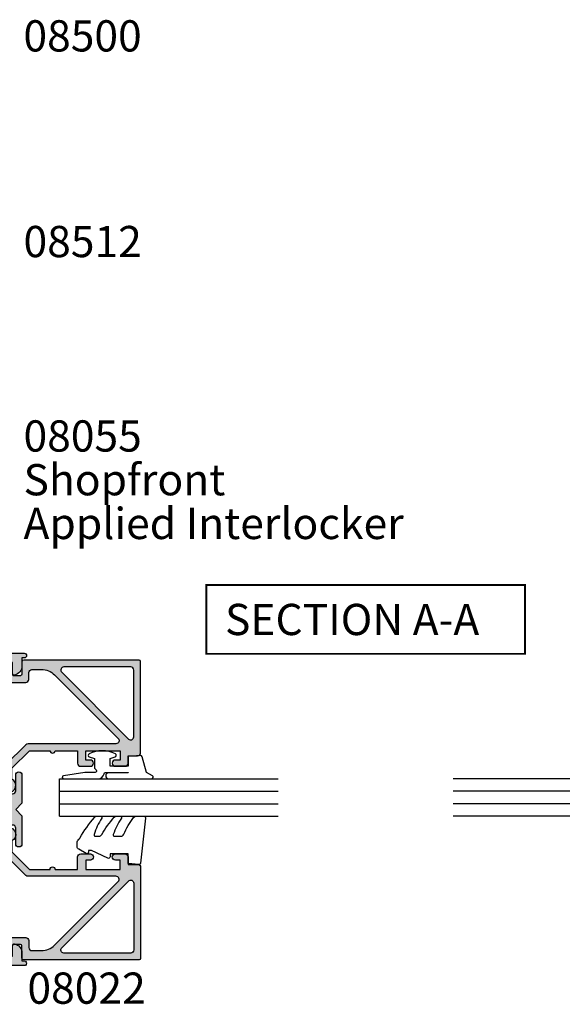
# Model space of a CAD drawing. Units: millimetres. Extents: x 20 to 357, y 13 to 492.
# Drawn here: x 109 to 196, y 320 to 478 of the extents above; entities that cross this region are included whole.
import ezdxf

# ---------------------------------------------------------------- set-up
doc = ezdxf.new("R2010")
doc.units = ezdxf.units.MM
for name, color, linetype in [('APL Hatch', 253, 'Continuous'), ('APL Joinery', 2, 'Continuous'), ('APL Notes', 7, 'Continuous')]:
    doc.layers.add(name, color=color, linetype=linetype)
doc.styles.add('Arial-Bold', font='ARIALBD.TTF')
doc.styles.add('Arial-Regular', font='ARIAL.TTF')

# ---------------------------------------------------------------- blocks, each defined once
blk = doc.blocks.new('08022', base_point=(0, -3.067583926315506e-15))
at = {"layer": 'APL Hatch'}
h = blk.add_hatch(color=256, dxfattribs=at)
edge = h.paths.add_edge_path(flags=16)
edge.add_line((12.28578643762648, 17.900000000001), (1.600000000000364, 17.90000000000009))
edge.add_arc((1.600000000000364, 17.40000000000009), 0.5, 90, 180)
edge.add_line((1.100000000000364, 17.40000000000009), (1.100000000000364, 6.714213562373516))
edge.add_arc((1.600000000000035, 6.714213562373056), 0.4999999999996707, 179.9999999999473, 314.9999999999534)
edge.add_line((1.953553390592788, 6.360660171779728), (12.63933982822055, 17.04644660940715))
edge.add_arc((12.28578643762678, 17.40000000000055), 0.5000000000004449, 315.0000000000298, 450.0000000000336)
edge = h.paths.add_edge_path()
edge.add_line((2.378679656439999, 5.230151519017909), (12.54644660940636, 15.39791847198325))
edge.add_arc((12.89999999999972, 15.04436508139018), 0.4999999999999136, 2.751221472863108e-11, 135.0000000000245, ccw=False)
edge.add_line((13.39999999999964, 15.04436508139042), (13.39999999999964, 0.976471862576858))
edge.add_arc((13.89999999999964, 0.9764718625768247), 0.5000000000000018, 179.9999999999962, 224.9999999999903)
edge.add_line((13.5464466094063, 0.6229184719836098), (16.72291847198255, -2.553553390593095))
edge.add_arc((17.07647186257583, -2.199999999999816), 0.5000000000000028, 225.0000000000004, 270.0000000000069)
edge.add_line((17.07647186257589, -2.699999999999818), (19.05004950616257, -2.699999999999718))
edge.add_arc((20.0599999999988, -2.150000000000206), 1.149999999999782, 208.5718781422871, 511.4281218576426)
edge.add_line((19.05004950616325, -1.599999999999454), (17.32499999999982, -1.599999999999454))
edge.add_line((17.32499999999982, -1.599999999999454), (14.5, 1.225000000000364))
edge.add_line((14.5, 1.225000000000364), (14.50000000000005, 4.500000000000995))
edge.add_arc((14.49999999999909, 4.900000000001), 0.4000000000000057, 270.0000000001377, 449.9999999998608)
edge.add_line((14.50000000000006, 5.300000000001006), (14.5, 8.900000000001))
edge.add_line((14.5, 8.900000000001), (16.5, 8.900000000000546))
edge.add_arc((16.5, 9.400000000000546), 0.5, 270, 360)
edge.add_line((17, 9.400000000000546), (17, 10.95000000000073))
edge.add_arc((16.5, 10.95000000000073), 0.5, 0, 180)
edge.add_line((16, 10.95000000000073), (16, 10.20000000000027))
edge.add_line((16, 10.20000000000027), (14.5, 10.20000000000073))
edge.add_line((14.5, 10.20000000000073), (14.5, 15.70000000000073))
edge.add_line((14.5, 15.70000000000073), (16, 15.70000000000073))
edge.add_line((16, 15.70000000000073), (16, 14.95000000000073))
edge.add_arc((16.5, 14.95000000000073), 0.5, 180, 360)
edge.add_line((17, 14.95000000000073), (17, 16.50000000000091))
edge.add_arc((16.5, 16.50000000000091), 0.5, 0, 90)
edge.add_line((16.5, 17.00000000000091), (15.30000000000018, 17.00000000000091))
edge.add_line((15.30000000000018, 17.00000000000091), (15.30000000000018, 18.50000000000091))
edge.add_arc((14.80000000000041, 18.50000000000068), 0.4999999999997726, 2.605510395056098e-11, 90.00000000002606)
edge.add_line((14.80000000000018, 19.00000000000045), (0.25, 19.00000000000045))
edge.add_arc((0.25, 18.75000000000045), 0.25, 90, 180)
edge.add_line((0, 18.75000000000045), (0, 0.2878679656446366))
edge.add_arc((0.2878679656443489, 0.2878679656444626), 0.2878679656443489, 179.9999999999651, 269.9999999999667)
edge.add_line((0.2878679656441818, 1.13686837721616e-13), (2.25, 9.094947017729282e-13))
edge.add_arc((2.25, -0.2499999999990905), 0.25, 0, 90, ccw=False)
edge.add_line((2.5, -0.2499999999990905), (2.5, -1.353553390602428))
edge.add_line((2.5, -1.353553390602428), (2.073223304703788, -1.78033008589955))
edge.add_arc((2.25, -1.957106781196188), 0.2499999999997006, 134.9999999999309, 224.9999999999217)
edge.add_line((2.073223304703333, -2.133883476492372), (3.173223304703242, -3.233883476489609))
edge.add_arc((3.350000000000189, -3.057106781193115), 0.2500000000001182, 224.9999999999268, 359.9999999999353)
edge.add_line((3.600000000000307, -3.057106781193397), (3.600000000000364, 0.6000000000003638))
edge.add_arc((3.100000000000364, 0.6000000000003638), 0.5, 0, 90)
edge.add_line((3.100000000000364, 1.100000000000364), (2, 1.100000000000819))
edge.add_arc((1.999999999999773, 1.600000000000591), 0.4999999999997726, 180.0000000000261, 270.00000000002603, ccw=False)
edge.add_line((1.5, 1.600000000000364), (1.5, 3.108831175458335))
edge.add_arc((4.499999999999806, 3.108831175458705), 2.999999999999806, 135.0000000000082, 180.0000000000071, ccw=False)
at = {"layer": 'APL Joinery', "linetype": 'Continuous'}
for points in [[(2.378679656439999, 5.230151519017909), (12.54644660940636, 15.39791847198325, -0.6681786379192798), (13.39999999999964, 15.04436508139042), (13.39999999999964, 0.9764718625768581, 0.1989123673796311), (13.5464466094063, 0.6229184719836098), (16.72291847198255, -2.553553390593095, 0.1989123673796875), (17.07647186257589, -2.699999999999818), (19.05004950616257, -2.699999999999718, 3.927182716063913), (19.05004950616325, -1.599999999999454), (17.32499999999982, -1.599999999999454), (14.5, 1.225000000000364), (14.50000000000005, 4.500000000000995, 0.999999999997584), (14.50000000000006, 5.300000000001006), (14.5, 8.900000000001), (16.5, 8.900000000000546, 0.414213562373095), (17, 9.400000000000546), (17, 10.95000000000073, 0.9999999999999999), (16, 10.95000000000073), (16, 10.20000000000027), (14.5, 10.20000000000073), (14.5, 15.70000000000073), (16, 15.70000000000073), (16, 14.95000000000073, 0.9999999999999999), (17, 14.95000000000073), (17, 16.50000000000091, 0.414213562373095), (16.5, 17.00000000000091), (15.30000000000018, 17.00000000000091), (15.30000000000018, 18.50000000000091, 0.414213562373095), (14.80000000000018, 19.00000000000045), (0.25, 19.00000000000045, 0.414213562373095), (0, 18.75000000000045), (0, 0.2878679656446379, 0.4142135623731034), (0.2878679656441818, 1.13686837721616e-13), (2.25, 9.094947017729282e-13, -0.414213562373095), (2.5, -0.2499999999990905), (2.5, -1.353553390602428), (2.073223304703788, -1.78033008589955, 0.414213562373048), (2.073223304703333, -2.133883476492372), (3.173223304703242, -3.233883476489609, 0.6681786379193531), (3.600000000000307, -3.057106781193397), (3.600000000000364, 0.6000000000003638, 0.414213562373095), (3.100000000000364, 1.100000000000364), (2, 1.100000000000819, -0.414213562373095), (1.5, 1.600000000000364), (1.5, 3.108831175458335, -0.1989123673796531)], [(12.28578643762648, 17.900000000001), (1.600000000000364, 17.90000000000009, 0.414213562373095), (1.100000000000364, 17.40000000000009), (1.100000000000364, 6.714213562373516, 0.6681786379193371), (1.953553390592788, 6.360660171779728), (12.63933982822055, 17.04644660940715, 0.6681786379193226)]]:
    blk.add_lwpolyline(points, format="xyb", close=True, dxfattribs=at)
blk = doc.blocks.new('08003')
at = {"layer": 'APL Hatch'}
h = blk.add_hatch(color=256, dxfattribs=at)
edge = h.paths.add_edge_path(flags=16)
edge.add_arc((45.20000000000071, 2.999999999999957), 0.9999999999999574, -89.9999999999992, 7.958078640513122e-13, ccw=False)
edge.add_line((45.20000000000073, 2), (24.38284271247664, 2))
edge.add_line((24.38284271247664, 2), (22.64142135623911, 3.741421356237453))
edge.add_arc((22.50000000000179, 3.600000000000136), 0.2000000000000096, 45, 134.9999999999885)
edge.add_line((22.3585786437645, 3.741421356237481), (21.50000000000091, 2.88284271247386))
edge.add_line((21.50000000000091, 2.88284271247386), (20.64142135623729, 3.741421356237453))
edge.add_arc((20.49999999999997, 3.600000000000136), 0.2000000000000096, 45, 134.9999999999885)
edge.add_line((20.35857864376268, 3.741421356237481), (18.61715728752523, 2))
edge.add_line((18.61715728752523, 2), (3.999999999999972, 2))
edge.add_arc((3.999999999999986, 3.999999999999986), 1.999999999999986, 179.9999999999996, 269.9999999999996, ccw=False)
edge.add_line((2, 4), (1.999999999999972, 46))
edge.add_arc((3.999999999999986, 45.99999999999999), 2.000000000000014, 89.9999999999996, 179.9999999999996, ccw=False)
edge.add_line((4, 48), (18.61715728752523, 48))
edge.add_line((18.61715728752523, 48), (20.35857864376266, 46.25857864376249))
edge.add_arc((20.49999999999997, 46.39999999999986), 0.2000000000000498, 225.0000000000115, 315)
edge.add_line((20.64142135623732, 46.25857864376252), (21.50000000000091, 47.11715728752614))
edge.add_line((21.50000000000091, 47.11715728752614), (22.35857864376447, 46.25857864376249))
edge.add_arc((22.50000000000179, 46.39999999999986), 0.2000000000000498, 225.0000000000115, 315)
edge.add_line((22.64142135623914, 46.25857864376252), (24.38284271247659, 48))
edge.add_line((24.38284271247659, 48), (45.20000000000073, 47.99999999999997))
edge.add_arc((45.20000000000074, 46.99999999999999), 0.9999999999999858, 7.958078640513122e-13, 90.0000000000008, ccw=False)
edge.add_line((46.20000000000073, 47), (46.20000000000073, 26))
edge.add_line((46.20000000000073, 26), (47.20000000000164, 25))
edge.add_line((47.20000000000164, 25), (46.20000000000073, 24))
edge.add_line((46.20000000000073, 24), (46.20000000000067, 2.999999999999972))
edge = h.paths.add_edge_path()
edge.add_line((52.00000000000182, 2.025255128608478), (52, 0.75))
edge.add_line((52, 0.75), (52.37499999999994, 0.7499999999999716))
edge.add_arc((52.37499999999997, 0.3749999999999858), 0.3749999999999858, -89.99999999999562, 90.00000000000432, ccw=False)
edge.add_line((52.375, 0), (3.999999999999972, 0))
edge.add_arc((3.999999999999985, 3.999999999999985), 3.999999999999985, 179.9999999999998, 269.9999999999998, ccw=False)
edge.add_line((0, 4), (0, 24.59999999999991))
edge.add_line((0, 24.59999999999991), (0.4000000000014552, 25))
edge.add_line((0.4000000000014552, 25), (0, 25.40000000000009))
edge.add_line((0, 25.40000000000009), (-2.842170943040401e-14, 46))
edge.add_arc((3.999999999999986, 45.99999999999999), 4.000000000000014, 89.99999999999977, 179.9999999999998, ccw=False)
edge.add_line((4, 50), (52.375, 49.99999999999997))
edge.add_arc((52.375, 49.62499999999999), 0.3749999999999858, -90, 90, ccw=False)
edge.add_line((52.375, 49.25), (52, 49.25))
edge.add_line((52, 49.25), (52.00000000000182, 47.97474487139149))
edge.add_arc((50.50000000000183, 47.97474487139151), 1.499999999999993, 281.5369590328146, 359.99999999999943, ccw=False)
edge.add_arc((50.75000000000183, 46.74999999999993), 0.250000000000007, 179.9999999999837, 281.5369590328095, ccw=False)
edge.add_line((50.50000000000182, 46.75), (50.50000000000182, 48.5))
edge.add_line((50.50000000000182, 48.5), (48.20000000000073, 48.5))
edge.add_line((48.20000000000073, 48.5), (48.20000000000073, 27.99999999999997))
edge.add_arc((48.70000000000071, 27.99999999999999), 0.4999999999999858, 180.0000000000016, 270.0000000000016)
edge.add_line((48.70000000000073, 27.5), (50.50000000000182, 27.49999999999997))
edge.add_arc((50.5000000000018, 27.99999999999999), 0.5000000000000142, 270.0000000000016, 360.0000000000016)
edge.add_line((51.00000000000182, 28), (51.00000000000182, 30.49999999999997))
edge.add_arc((51.50000000000182, 30.49999999999999), 0.5, 1.5916157281026244e-12, 180.0000000000016, ccw=False)
edge.add_line((52.00000000000182, 30.5), (52.00000000000182, 26))
edge.add_line((52.00000000000182, 26), (51.00000000000091, 25))
edge.add_line((51.00000000000091, 25), (52.00000000000182, 24))
edge.add_line((52.00000000000182, 24), (52.00000000000182, 19.49999999999997))
edge.add_arc((51.50000000000182, 19.49999999999999), 0.5, 179.9999999999984, 359.99999999999835, ccw=False)
edge.add_line((51.00000000000182, 19.5), (51.00000000000182, 21.99999999999997))
edge.add_arc((50.5000000000018, 21.99999999999999), 0.5000000000000142, 359.9999999999984, 449.9999999999984)
edge.add_line((50.50000000000182, 22.5), (48.70000000000073, 22.49999999999997))
edge.add_arc((48.70000000000071, 21.99999999999999), 0.4999999999999858, 89.99999999999838, 179.9999999999984)
edge.add_line((48.20000000000073, 22), (48.20000000000073, 1.5))
edge.add_line((48.20000000000073, 1.5), (50.50000000000182, 1.5))
edge.add_line((50.50000000000182, 1.5), (50.50000000000176, 3.249999999999972))
edge.add_arc((50.75000000000176, 3.250000000000026), 0.25, 78.46304096718842, 180.0000000000124, ccw=False)
edge.add_arc((50.50000000000182, 2.025255128608419), 1.500000000000003, 2.2168933355715126e-12, 78.4630409671874, ccw=False)
at = {"layer": 'APL Joinery', "linetype": 'Continuous'}
for points in [[(52.00000000000182, 2.025255128608478), (52, 0.75), (52.37499999999994, 0.7499999999999716, -0.9999999999999999), (52.375, 0), (3.999999999999971, 0, -0.414213562373095), (0, 4), (0, 24.59999999999991), (0.4000000000014552, 25), (0, 25.40000000000009), (-2.842170943040401e-14, 46, -0.4142135623730951), (4, 50), (52.375, 49.99999999999997, -0.9999999999999999), (52.375, 49.25), (52, 49.25), (52.00000000000182, 47.97474487139149, -0.3563939586926033), (50.8000000000018, 46.5050510257216, -0.4744978678081275), (50.50000000000182, 46.75), (50.50000000000182, 48.5), (48.20000000000073, 48.5), (48.20000000000073, 27.99999999999997, 0.414213562373095), (48.70000000000073, 27.5), (50.50000000000182, 27.49999999999997, 0.414213562373095), (51.00000000000182, 28), (51.00000000000182, 30.49999999999997, -0.9999999999999999), (52.00000000000182, 30.5), (52.00000000000182, 26), (51.00000000000091, 25), (52.00000000000182, 24), (52.00000000000182, 19.49999999999997, -0.9999999999999999), (51.00000000000182, 19.5), (51.00000000000182, 21.99999999999997, 0.414213562373095), (50.50000000000182, 22.5), (48.70000000000073, 22.49999999999997, 0.4142135623730951), (48.20000000000073, 22), (48.20000000000073, 1.5), (50.50000000000182, 1.5), (50.50000000000176, 3.249999999999972, -0.4744978678081275), (50.80000000000175, 3.494948974278344, -0.3563939586926033)], [(46.20000000000067, 2.999999999999972, -0.414213562373095), (45.20000000000073, 2), (24.38284271247664, 2), (22.64142135623911, 3.741421356237453, 0.4142135623730363), (22.3585786437645, 3.741421356237481), (21.50000000000091, 2.88284271247386), (20.64142135623729, 3.741421356237453, 0.4142135623730363), (20.35857864376268, 3.741421356237481), (18.61715728752523, 2), (3.999999999999971, 2, -0.414213562373095), (2, 4), (1.999999999999972, 46, -0.4142135623730951), (4, 48), (18.61715728752523, 48), (20.35857864376266, 46.25857864376249, 0.4142135623730362), (20.64142135623732, 46.25857864376252), (21.50000000000091, 47.11715728752614), (22.35857864376447, 46.25857864376249, 0.4142135623730362), (22.64142135623914, 46.25857864376252), (24.38284271247659, 48), (45.20000000000073, 47.99999999999997, -0.414213562373095), (46.20000000000073, 47), (46.20000000000073, 26), (47.20000000000164, 25), (46.20000000000073, 24)]]:
    blk.add_lwpolyline(points, format="xyb", close=True, dxfattribs=at)
blk = doc.blocks.new('6Glass', base_point=(101.8368839708302, 399.4111348733001))
at = {"layer": 'APL Joinery', "color": 7}
for p, q in [((89.33688397083029, 412.4111348732999), (95.33688397083029, 412.4111348732999)), ((89.33688397083029, 412.4111348732999), (89.33688397083029, 392.4111348732999)), ((95.33688397083029, 412.4111348732999), (95.33688397083029, 392.4111348732999))]:
    blk.add_line(p, q, dxfattribs=at)
at = {"layer": 'APL Joinery', "color": 8}
for p, q in [((91.33688397083029, 412.4111348732999), (91.33688397083029, 392.4111348732999)), ((93.33688397083029, 412.4111348732999), (93.33688397083029, 392.4111348732999))]:
    blk.add_line(p, q, dxfattribs=at)
blk = doc.blocks.new('9010312L', base_point=(365.0634067278241, 339.4121540145173))
at = {"layer": 'APL Joinery', "color": 252, "linetype": 'Continuous', "flags": 128}
blk.add_lwpolyline([(368.7634067278242, 336.2999919725366), (368.7634067278242, 343.1621540145172, 0.7673269879789621), (368.2969003768781, 343.2871540145172), (367.7417988747633, 342.3256900094966), (365.2336571919708, 341.6536354710894, 0.3626955242591878), (365.0492176629833, 341.3914870691883), (365.2134067278238, 339.4121540145172), (366.7634067278242, 339.4121540145172), (366.7634067278242, 336.5121540145171), (365.513243805812, 336.5121540145171), (365.2515573605315, 337.3376963843301, 0.6640183420487276), (364.792655570518, 337.3798010733406, 0.250000000000001), (364.7926555705179, 333.1445069556935, 0.6640183420487096), (365.2515573605313, 333.1866116447042), (365.513243805812, 334.0121540145171), (367.0632438058122, 334.0121540145171), (367.3369346947806, 334.2858449034854, -0.6681785464135807), (367.7637113900772, 334.1090682714504), (367.7637118012051, 332.4843569389276), (368.2660718660176, 329.0715154000631, 0.9294717386060578), (368.7634067278242, 329.1079223518048), (368.7634067278242, 334.5749919747145, 0.3563939586926081), (367.9634067278242, 335.5547878718278, -0.3563939586925716), (367.7634067278242, 335.7997368461061), (367.7634067278241, 339.3871540145172, -0.9999999999999999), (367.8134067278242, 339.3871540145172), (367.8134067278242, 336.2999919725366, 0.9999999999999999), (368.7634067234684, 336.2999919725366)], format="xyb", dxfattribs=at)
blk = doc.blocks.new('9010260R', base_point=(156.1743665915094, -81.53902373500952))
at = {"layer": 'APL Joinery', "color": 252, "linetype": 'Continuous', "flags": 128}
blk.add_lwpolyline([(151.4112849747289, -86.98693969135873, 0.4991631999369929), (151.6667704724094, -86.79479037559844), (151.6667704724094, -86.19810729204812, 0.272072501204814), (151.4100847187875, -85.76130278484901, -0.055420875940738), (148.6334536863916, -83.78341896417606, -0.2134333709620201), (148.4667704724094, -83.41072616821833), (148.4667704724094, -82.79672757783419, -0.6064770642946059), (148.7813238722325, -82.6327839332823, 0.0778026134852526), (151.4078015955849, -83.91640293538889, 0.5048527223647301), (151.6667704724094, -83.72529387865411), (151.6667704724093, -82.71037252415302, 0.3020576082188024), (151.3602920156581, -82.24934170924081, -0.06781443516826846), (148.6645537833864, -80.6595465665791, -0.2295412802047894), (148.4743665958649, -80.26709781677332), (148.4743665958649, -79.01215435192681, -0.4607623830565046), (148.763276481804, -78.76520087295518), (155.9632764774486, -79.54207025603785, -0.3941429072290371), (156.1734152660324, -79.81081267069645), (156.0222163897248, -81.53902373500964), (154.4743665958649, -81.53902373500964), (154.4743665958649, -84.43902373500973), (154.9743665958649, -84.43902373500973, -0.5486826681767436), (155.2009227871826, -84.79472279922322), (153.9743665958649, -87.42373282130737), (153.9743665958649, -87.90341630654447), (154.2377640554862, -87.90341630654447, -0.5773502691896241), (154.442667866054, -88.25832011711245), (153.7542079459013, -89.45076767779173, -0.267949192431124), (153.3211952440091, -89.70076767779173), (152.7667704724094, -89.70076767779173, -0.2238716985268056), (152.1496898130719, -89.40989581477845, 0.122227011028704), (151.9561720427158, -89.26649994640432, -0.0461487875582768), (148.6482515130876, -86.9134714477949, -0.2184468557088208), (148.4743665915091, -86.53446095239121), (148.4743665915091, -85.94377607221766, -0.5970869766259792), (148.7843563536427, -85.77673639960723, 0.07543949844125579)], format="xyb", close=True, dxfattribs=at)

msp = doc.modelspace()

# ---------------------------------------------------------------- linework, layer by layer
at = {"layer": 'APL Joinery', "color": 7}
for p, q in [((135.5159980239604, 356.3198370779868), (150.5159980239604, 356.3198370779868)), ((193.5095159686353, 356.3198370779868), (178.5095159686353, 356.3198370779868)), ((135.5159980239604, 350.3198370779868), (150.5159980239604, 350.3198370779868)), ((193.5095159686353, 350.3198370779868), (178.5095159686353, 350.3198370779868))]:
    msp.add_line(p, q, dxfattribs=at)
at = {"layer": 'APL Joinery', "color": 8}
for p, q in [((135.5159980239604, 354.3198370779868), (150.5159980239604, 354.3198370779868)), ((193.5095159686353, 354.3198370779868), (178.5095159686353, 354.3198370779868)), ((135.5159980239604, 352.3198370779868), (150.5159980239604, 352.3198370779868)), ((193.5095159686353, 352.3198370779868), (178.5095159686353, 352.3198370779868))]:
    msp.add_line(p, q, dxfattribs=at)
at = {"layer": 'APL Notes', "const_width": 0.3}
msp.add_lwpolyline([(190.0127569962978, 376.3198370779866), (190.0127569962978, 387.3198370779866), (139.0127569962978, 387.3198370779866), (139.0127569962978, 376.3198370779866)], close=True, dxfattribs=at)

# ---------------------------------------------------------------- block references
at = {"layer": 'APL Joinery'}
msp.add_blockref('08003', (57.51599802395754, 326.41), dxfattribs=at)
for name, p, rotation in [('08022', (109.5159980239598, 375.3199999999988), 270), ('9010312L', (126.5159980239605, 360.0198370779867), 270), ('6Glass', (128.5159980239602, 362.8198370779867), 90), ('9010260R', (126.5159980239608, 342.6198370779869), 270)]:
    msp.add_blockref(name, p, dxfattribs=dict(at, rotation=rotation))
at = {"layer": 'APL Joinery', "xscale": -1, "rotation": 270}
for name, p in [('6Glass', (200.5095159686355, 362.8198370779867)), ('08022', (109.5159980239595, 327.3198370736313))]:
    msp.add_blockref(name, p, dxfattribs=at)

# ---------------------------------------------------------------- texts
at = {"layer": 'APL Notes'}
for s, style, p in [('08500', 'Arial-Bold', (109.7515045109071, 472.7263452570686)), ('08512', 'Arial-Bold', (109.7658209031762, 439.8080147904296)), ('08055', 'Arial-Bold', (109.7658209031762, 408.688925129222)), ('Shopfront', 'Arial-Regular', (109.7658209031762, 401.688925129222)), ('Applied Interlocker', 'Arial-Regular', (109.7658209031762, 394.688925129222)), ('SECTION A-A', 'Arial-Bold', (142.0127569962978, 379.3198370779866)), ('08022', 'Arial-Bold', (110.3917589751857, 320.3135729914687))]:
    msp.add_text(s, height=5, dxfattribs=dict(at, style=style)).set_placement(p)

doc.saveas('drawing.dxf')
